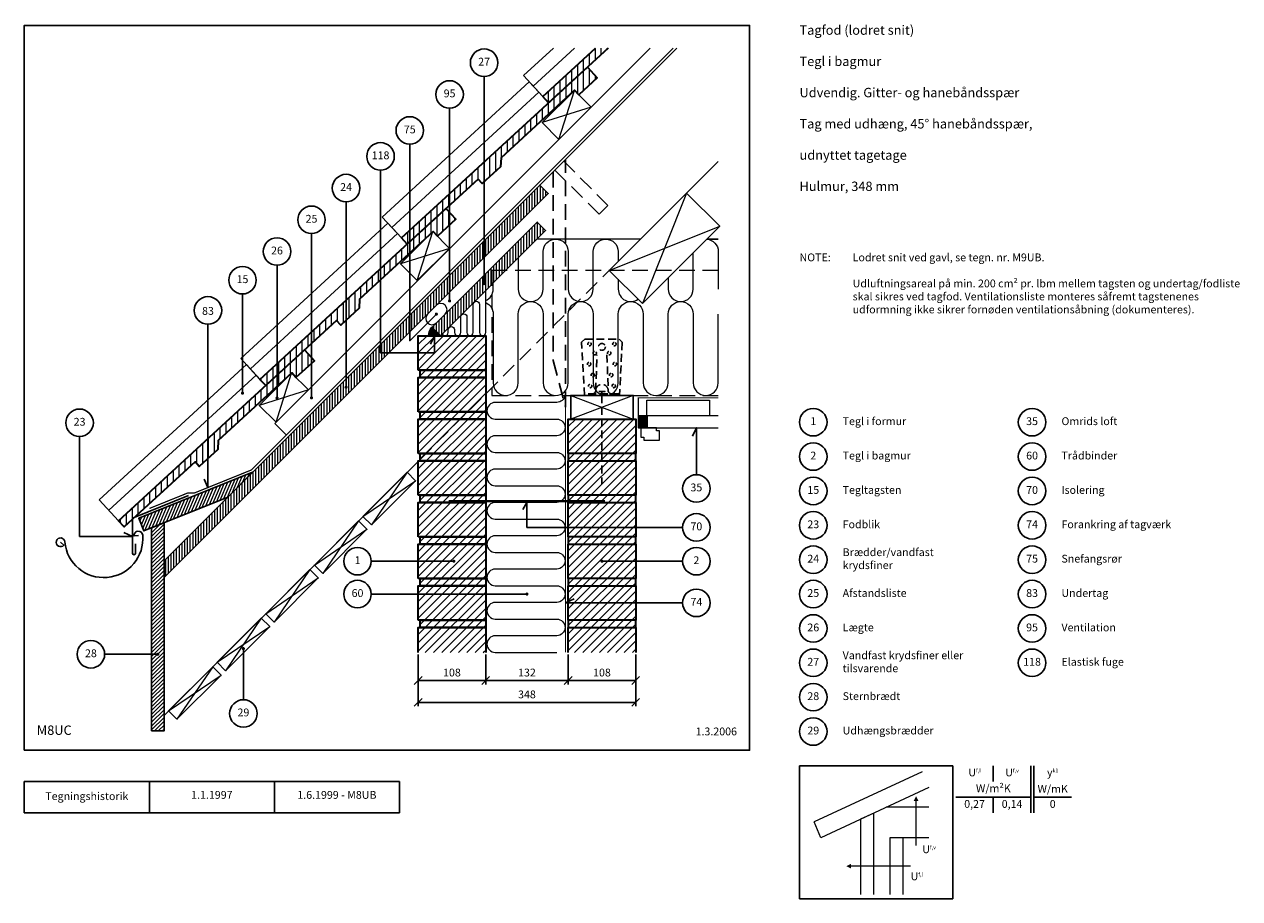
# Model space of a CAD drawing. Extents: x 100 to 2044, y 2 to 1402.
import ezdxf

# ---------------------------------------------------------------- set-up
doc = ezdxf.new("R2010")
doc.units = 0
doc.header["$MEASUREMENT"] = 0
doc.linetypes.add('DASHED', pattern=[0.75, 0.5, -0.25])
doc.layers.get('0').update_dxf_attribs({"linetype": 'CONTINUOUS'})
doc.layers.get('DEFPOINTS').update_dxf_attribs({"linetype": 'CONTINUOUS'})
for name, color, linetype, lineweight in [('A09-H--', 7, 'CONTINUOUS', 25), ('A99---O', 8, 'CONTINUOUS', 18), ('A99--M-', 14, 'CONTINUOUS', 25), ('A99--S-', 8, 'CONTINUOUS', 13), ('A99--T-', 7, 'CONTINUOUS', 25), ('A99-A--', 33, 'CONTINUOUS', 35), ('A99-I--', 40, 'CONTINUOUS', 18), ('A99-M--', 34, 'CONTINUOUS', 35), ('A99-S--', 144, 'CONTINUOUS', 25), ('A99-T--', 44, 'CONTINUOUS', 25)]:
    doc.layers.add(name, color=color, linetype=linetype, lineweight=lineweight)
doc.styles.add('arial', font='ARIAL.TTF')
doc.styles.add('ROMANS', font='SIMPLEX.SHX')
doc.dimstyles.new('ISO-25', dxfattribs={"dimtxt": 2.5, "dimasz": 2.5, "dimexe": 1.25, "dimexo": 0.625, "dimtad": 1, "dimtih": 1, "dimdec": 4, "dimdsep": 46, "dimtxsty": 'Standard', "dimcen": 2.5, "dimadec": 0, "dimazin": 0, "dimtfac": 1, "dimtdec": 4, "dimtmove": 0, "dimatfit": 3, "dimfxl": 0, "dimtvp": 1, "dimtolj": 1, "dimtzin": 0, "dimarcsym": 0})

# ---------------------------------------------------------------- blocks, each defined once
blk = doc.blocks.new('*X4')
at = {"color": 0}
for p, q in [((975, 1331.4), (975, 1349.6)), ((984.4, 1340), (984.4, 1350)), ((993.7, 1348.6), (993.7, 1350)), ((946.9, 1305.5), (946.9, 1323.7)), ((956.2, 1314.1), (956.2, 1332.4)), ((965.6, 1322.8), (965.6, 1341)), ((928.1, 1288.3), (928.1, 1306.5)), ((937.5, 1296.9), (937.5, 1315.1)), ((946.9, 1277.3), (946.9, 1305.5)), ((956.2, 1282.3), (956.2, 1314.1)), ((965.6, 1291), (965.6, 1316)), ((975, 1299.6), (975, 1305.8)), ((909.4, 1271), (909.4, 1289.3)), ((918.7, 1279.7), (918.7, 1297.9)), ((928.1, 1270.1), (928.1, 1288.3)), ((937.5, 1278.7), (937.5, 1296.9)), ((900, 1262.9), (900, 1280.6)), ((909.4, 1252.8), (909.4, 1271)), ((918.7, 1261.4), (918.7, 1279.7)), ((881.2, 1227), (881.2, 1245.2)), ((890.6, 1235.6), (890.6, 1253.8)), ((900, 1244.2), (900, 1262.4)), ((862.5, 1209.7), (862.5, 1227.9)), ((871.9, 1218.3), (871.9, 1236.6)), ((843.7, 1192.5), (843.7, 1210.7)), ((853.1, 1201.1), (853.1, 1219.3)), ((825, 1175.2), (825, 1193.5)), ((834.4, 1183.9), (834.4, 1202.1)), ((796.9, 1135.8), (796.9, 1167.6)), ((806.2, 1144.4), (806.2, 1176.2)), ((815.6, 1153), (815.6, 1184.8)), ((778.1, 1132.1), (778.1, 1150.4)), ((787.5, 1140.4), (787.5, 1159)), ((759.4, 1114.9), (759.4, 1133.1)), ((768.7, 1123.5), (768.7, 1141.7)), ((740.6, 1097.7), (740.6, 1115.9)), ((750, 1106.3), (750, 1124.5)), ((712.5, 1071.8), (712.5, 1090)), ((721.9, 1080.4), (721.9, 1098.6)), ((731.2, 1089), (731.2, 1107.3)), ((731.2, 1057.2), (731.2, 1089)), ((693.7, 1054.6), (693.7, 1072.8)), ((703.1, 1063.2), (703.1, 1081.4)), ((712.5, 1053.6), (712.5, 1071.8)), ((721.9, 1049.6), (721.9, 1080.4)), ((740.6, 1065.9), (740.6, 1088.4)), ((750, 1074.5), (750, 1078.2)), ((675, 1037.3), (675, 1055.5)), ((684.4, 1045.9), (684.4, 1064.2)), ((693.7, 1036.3), (693.7, 1054.6)), ((703.1, 1045), (703.1, 1063.2)), ((665.6, 1045.4), (665.6, 1046.9)), ((675, 1019.1), (675, 1037.3)), ((684.4, 1027.7), (684.4, 1045.9)), ((646.9, 993.2), (646.9, 1011.5)), ((656.2, 1001.9), (656.2, 1020.1)), ((665.6, 1010.5), (665.6, 1028.7)), ((628.1, 976), (628.1, 994.2)), ((637.5, 984.6), (637.5, 1002.8)), ((609.4, 958.8), (609.4, 977)), ((618.7, 967.4), (618.7, 985.6)), ((590.6, 927.9), (590.6, 959.7)), ((600, 950.1), (600, 968.4)), ((562.5, 912.7), (562.5, 933.9)), ((571.9, 910.7), (571.9, 942.5)), ((581.2, 919.3), (581.2, 951.1)), ((543.7, 898.4), (543.7, 916.6)), ((553.1, 907), (553.1, 925.3)), ((525, 881.2), (525, 899.4)), ((534.4, 889.8), (534.4, 908)), ((506.2, 863.9), (506.2, 882.2)), ((515.6, 872.6), (515.6, 890.8)), ((478.1, 838.1), (478.1, 856.3)), ((487.5, 846.7), (487.5, 864.9)), ((496.9, 855.3), (496.9, 873.5)), ((506.2, 832.1), (506.2, 863.9)), ((515.6, 840.8), (515.6, 860.7)), ((459.4, 820.8), (459.4, 839.1)), ((468.7, 829.5), (468.7, 847.7)), ((478.1, 819.9), (478.1, 838.1)), ((487.5, 828.5), (487.5, 846.7)), ((496.9, 823.5), (496.9, 855.3)), ((525, 849.4), (525, 850.5)), ((440.6, 817.7), (440.6, 821.8)), ((450, 812.2), (450, 830.4)), ((459.4, 802.6), (459.4, 820.8)), ((468.7, 811.2), (468.7, 829.5)), ((440.6, 785.4), (440.6, 803.6)), ((450, 794), (450, 812.2)), ((412.5, 759.5), (412.5, 777.7)), ((421.9, 768.1), (421.9, 786.4)), ((431.2, 776.8), (431.2, 795)), ((393.7, 742.3), (393.7, 760.5)), ((403.1, 750.9), (403.1, 769.1)), ((375, 725), (375, 743.3)), ((384.4, 733.7), (384.4, 751.9)), ((356.2, 694.2), (356.2, 726)), ((365.6, 702.8), (365.6, 734.6)), ((328.1, 681.9), (328.1, 700.2)), ((337.5, 685.1), (337.5, 708.8)), ((346.9, 685.6), (346.9, 717.4)), ((309.4, 664.7), (309.4, 682.9)), ((318.7, 673.3), (318.7, 691.5)), ((290.6, 647.5), (290.6, 665.7)), ((300, 656.1), (300, 674.3)), ((271.9, 630.2), (271.9, 648.4)), ((281.2, 638.8), (281.2, 657.1)), ((243.7, 604.4), (243.7, 622.6)), ((253.1, 613), (253.1, 631.2)), ((262.5, 621.6), (262.5, 639.8)), ((225, 587.1), (225, 605.3)), ((234.4, 595.7), (234.4, 614)), ((215.6, 590.1), (215.6, 596.7))]:
    blk.add_line(p, q, dxfattribs=at)
blk = doc.blocks.new('_OBLIQUE')
at = {"color": 0, "linetype": 'ByBlock'}
blk.add_line((-0.5, -0.5), (0.5, 0.5), dxfattribs=at)
blk = doc.blocks.new('*D5')
at = {"layer": 'A99--M-', "color": 0, "lineweight": -2}
for p, q in [((730, 393.5), (730, 310.4)), ((1078, 393.5), (1078, 310.4)), ((730, 316.7), (1078, 316.7))]:
    blk.add_line(p, q, dxfattribs=at)
at = {"layer": 'DEFPOINTS', "color": 0}
for p in [(730, 396.7), (1078, 396.7), (1078, 316.7)]:
    blk.add_point(p, dxfattribs=at)
at = {"layer": 'A99--M-', "color": 0, "lineweight": -2, "xscale": 12.5, "yscale": 12.5, "zscale": 12.5, "rotation": 180}
blk.add_blockref('_OBLIQUE', (730, 316.7), dxfattribs=at)
at = {"layer": 'A99--M-', "color": 0, "lineweight": -2, "xscale": 12.5, "yscale": 12.5, "zscale": 12.5}
blk.add_blockref('_OBLIQUE', (1078, 316.7), dxfattribs=at)
at = {"layer": 'A99--M-', "color": 0, "insert": (904, 329.4), "char_height": 12.5, "attachment_point": 5, "style": 'arial'}
blk.add_mtext('\\A1;348', dxfattribs=at)
blk = doc.blocks.new('*D6')
at = {"layer": 'A99--M-', "color": 0, "lineweight": -2}
for p, q in [((970, 393.5), (970, 345.4)), ((1078, 393.5), (1078, 345.4)), ((970, 351.7), (1078, 351.7))]:
    blk.add_line(p, q, dxfattribs=at)
at = {"layer": 'DEFPOINTS', "color": 0}
for p in [(970, 396.7), (1078, 396.7), (1078, 351.7)]:
    blk.add_point(p, dxfattribs=at)
at = {"layer": 'A99--M-', "color": 0, "lineweight": -2, "xscale": 12.5, "yscale": 12.5, "zscale": 12.5, "rotation": 180}
blk.add_blockref('_OBLIQUE', (970, 351.7), dxfattribs=at)
at = {"layer": 'A99--M-', "color": 0, "lineweight": -2, "xscale": 12.5, "yscale": 12.5, "zscale": 12.5}
blk.add_blockref('_OBLIQUE', (1078, 351.7), dxfattribs=at)
at = {"layer": 'A99--M-', "color": 0, "insert": (1024, 364.4), "char_height": 12.5, "attachment_point": 5, "style": 'arial'}
blk.add_mtext('\\A1;108', dxfattribs=at)
blk = doc.blocks.new('*D7')
at = {"layer": 'A99--M-', "color": 0, "lineweight": -2}
for p, q in [((838, 393.5), (838, 345.4)), ((970, 393.5), (970, 345.4)), ((838, 351.7), (970, 351.7))]:
    blk.add_line(p, q, dxfattribs=at)
at = {"layer": 'DEFPOINTS', "color": 0}
for p in [(838, 396.7), (970, 396.7), (970, 351.7)]:
    blk.add_point(p, dxfattribs=at)
at = {"layer": 'A99--M-', "color": 0, "lineweight": -2, "xscale": 12.5, "yscale": 12.5, "zscale": 12.5, "rotation": 180}
blk.add_blockref('_OBLIQUE', (838, 351.7), dxfattribs=at)
at = {"layer": 'A99--M-', "color": 0, "lineweight": -2, "xscale": 12.5, "yscale": 12.5, "zscale": 12.5}
blk.add_blockref('_OBLIQUE', (970, 351.7), dxfattribs=at)
at = {"layer": 'A99--M-', "color": 0, "insert": (904, 364.4), "char_height": 12.5, "attachment_point": 5, "style": 'arial'}
blk.add_mtext('\\A1;132', dxfattribs=at)
blk = doc.blocks.new('*D8')
at = {"layer": 'A99--M-', "color": 0, "lineweight": -2}
for p, q in [((730, 393.5), (730, 345.4)), ((838, 393.5), (838, 345.4)), ((730, 351.7), (838, 351.7))]:
    blk.add_line(p, q, dxfattribs=at)
at = {"layer": 'DEFPOINTS', "color": 0}
for p in [(730, 396.7), (838, 396.7), (838, 351.7)]:
    blk.add_point(p, dxfattribs=at)
at = {"layer": 'A99--M-', "color": 0, "lineweight": -2, "xscale": 12.5, "yscale": 12.5, "zscale": 12.5, "rotation": 180}
blk.add_blockref('_OBLIQUE', (730, 351.7), dxfattribs=at)
at = {"layer": 'A99--M-', "color": 0, "lineweight": -2, "xscale": 12.5, "yscale": 12.5, "zscale": 12.5}
blk.add_blockref('_OBLIQUE', (838, 351.7), dxfattribs=at)
at = {"layer": 'A99--M-', "color": 0, "insert": (784, 364.4), "char_height": 12.5, "attachment_point": 5, "style": 'arial'}
blk.add_mtext('\\A1;108', dxfattribs=at)

msp = doc.modelspace()

# ---------------------------------------------------------------- hatches: boundary and pattern name
at = {"layer": 'A99--S-'}
h = msp.add_hatch(dxfattribs=at)
h.set_pattern_fill('ANSI31', color=256, scale=35, angle=45, style=0)
h.set_pattern_definition([(90, (-2, 20), (-4.375, 9e-16), [])])
h.paths.add_polyline_path([(675.63575, 868.61732), (675.63575, 875.83333), (669.84092, 875.83333), (669.84092, 889.69254), (614.63158, 834.48321), (614.63158, 822.29818, -0.4142135624), (615.88158, 821.04818, -1), (613.38158, 821.04818, -0.4142135624), (614.63158, 822.29818), (614.63158, 834.48321), (323.53553, 543.38716), (323.53553, 516.5171)])
h.paths.add_polyline_path([(675.63575, 895.48737), (669.84092, 889.69254), (669.84092, 875.83333), (675.63575, 875.83333)])
h.paths.add_polyline_path([(682.85177, 875.83333), (675.63575, 875.83333), (675.63575, 868.61732)])
h.paths.add_polyline_path([(716.56497, 909.54654), (716.56497, 936.41659), (675.63575, 895.48737), (675.63575, 875.83333), (682.85177, 875.83333)])
h.paths.add_polyline_path([(780.25959, 973.24115), (780.25959, 1000.11121), (716.56497, 936.41659), (716.56497, 909.54654)])
h.paths.add_polyline_path([(835.46892, 1028.45049), (835.46892, 1055.32054), (780.25959, 1000.11121), (780.25959, 973.24115)], flags=17)
h.paths.add_polyline_path([(938.01133, 1130.99289), (924.5763, 1144.42792), (835.46892, 1055.32054), (835.46892, 1028.45049)])
h.paths.add_polyline_path([(848, 985.82724), (848, 1008), (870.17276, 1008), (933.84776, 1071.675), (920.41273, 1085.11003), (835.46892, 1000.16622), (835.46892, 987.98119, -0.4142135624), (836.71892, 986.73119, -1), (834.21892, 986.73119, -0.4142135624), (835.46892, 987.98119), (835.46892, 1000.16622), (752.07107, 916.76836), (765.5061, 903.33333)])
h.paths.add_polyline_path([(870.17276, 1008), (848, 1008), (848, 985.82724)], flags=16)
h = msp.add_hatch(dxfattribs=at)
h.set_pattern_fill('ANSI31', color=256, scale=75, style=0)
h.paths.add_polyline_path([(756.0061, 903.33333), (730, 903.33333), (730, 875.83333), (756.0061, 875.83333)], flags=16)
h.paths.add_polyline_path([(838, 903.33333), (756.0061, 903.33333), (756.0061, 875.83333), (730, 875.83333), (730, 848.33333), (838, 848.33333)])
h.paths.add_polyline_path([(838, 848.33333), (733, 848.33333), (733, 836.66667), (838, 836.66667)])
h.paths.add_polyline_path([(838, 836.66667), (733, 836.66667), (730, 836.66667), (730, 781.66667), (809.30242, 781.66667), (838, 810.36425)])
h.paths.add_polyline_path([(838, 810.36425), (809.30242, 781.66667), (838, 781.66667)])
h.paths.add_polyline_path([(838, 781.66667), (809.30242, 781.66667), (797.63575, 770), (838, 770)])
h.paths.add_polyline_path([(809.30242, 781.66667), (733, 781.66667), (733, 770), (797.63575, 770)])
h.paths.add_polyline_path([(797.63575, 770), (730, 770), (730, 715), (742.63575, 715)])
h.paths.add_polyline_path([(838, 770), (797.63575, 770), (742.63575, 715), (838, 715)])
h.paths.add_polyline_path([(742.63575, 715), (733, 715), (733, 705.36425), (733.53553, 705.89978)], flags=16)
h.paths.add_polyline_path([(838, 715), (742.63575, 715), (733.53553, 705.89978), (733, 705.36425), (733, 703.33333), (838, 703.33333)])
h.paths.add_polyline_path([(838, 703.33333), (730.96908, 703.33333), (730, 702.36425), (730, 648.33333), (838, 648.33333)])
h.paths.add_polyline_path([(838, 636.66667), (730, 636.66667), (730, 581.66667), (838, 581.66667)])
h.paths.add_polyline_path([(838, 648.33333), (733, 648.33333), (733, 636.66667), (838, 636.66667)])
h.paths.add_polyline_path([(838, 581.66667), (733, 581.66667), (733, 570), (838, 570)])
h.paths.add_polyline_path([(838, 570), (730, 570), (730, 542.5), (785.75, 542.5, -1), (788.25, 542.5, -1), (785.75, 542.5), (730, 542.5), (730, 515), (838, 515)])
h.paths.add_polyline_path([(838, 515), (733, 515), (733, 503.33333), (838, 503.33333)])
h.paths.add_polyline_path([(838, 503.33333), (730, 503.33333), (730, 490), (838, 490)])
h.paths.add_polyline_path([(838, 490), (730, 490), (730, 448.33333), (838, 448.33333)])
h.paths.add_polyline_path([(838, 448.33333), (733, 448.33333), (733, 436.66667), (838, 436.66667)])
h.paths.add_polyline_path([(838, 436.66667), (733, 436.66667), (730, 436.66667), (730, 396.66667), (838, 396.66667)])
h = msp.add_hatch(dxfattribs=at)
h.set_pattern_fill('ANSI31', color=256, scale=75, style=0)
h.paths.add_polyline_path([(1078, 436.66667), (970, 436.66667), (970, 396.66667), (1078, 396.66667)])
h.paths.add_polyline_path([(1078, 448.33333), (970, 448.33333), (970, 436.66667), (1078, 436.66667)])
h.paths.add_polyline_path([(1078, 475.83333), (970, 475.83333), (970, 448.33333), (1078, 448.33333)])
h.paths.add_polyline_path([(1078, 503.33333), (970, 503.33333), (970, 475.83333), (1078, 475.83333)])
h.paths.add_polyline_path([(1078, 515), (970, 515), (970, 503.33333), (1078, 503.33333)])
h.paths.add_polyline_path([(1078, 542.5), (1025.25, 542.5, -1), (1022.75, 542.5, -1), (1025.25, 542.5), (1078, 542.5), (1078, 570), (970, 570), (970, 515), (1078, 515)])
h.paths.add_polyline_path([(1078, 581.66667), (970, 581.66667), (970, 570), (1078, 570)])
h.paths.add_polyline_path([(1078, 596.66667), (970, 596.66667), (970, 581.66667), (1078, 581.66667)])
h.paths.add_polyline_path([(1078, 636.66667), (970, 636.66667), (970, 596.66667), (1078, 596.66667)])
h.paths.add_polyline_path([(1078, 648.33333), (970, 648.33333), (970, 636.66667), (1078, 636.66667)])
h.paths.add_polyline_path([(1078, 703.33333), (970, 703.33333), (970, 648.33333), (1078, 648.33333)])
h.paths.add_polyline_path([(1078, 715), (970, 715), (970, 703.33333), (1078, 703.33333)])
h.paths.add_polyline_path([(1078, 770), (970, 770), (970, 715), (1078, 715)])
h = msp.add_hatch(dxfattribs=at)
h.set_pattern_fill('ANSI31', color=256, scale=35, angle=22, style=0)
h.set_pattern_definition([(67, (-2, 20), (-4.027209, 1.709449), [])])
h.paths.add_polyline_path([(283.03014, 611.43134), (291.27148, 591.03329), (425.35488, 645.2065), (465.16832, 685.01994)])
h = msp.add_hatch(dxfattribs=at)
h.set_pattern_fill('ANSI31', color=256, scale=35, style=0)
h.paths.add_polyline_path([(303.53553, 270.89978), (323.53553, 270.89978), (323.53553, 604.06882), (303.53553, 595.98829)])
at = {"layer": 'A99-A--'}
for points in [[(765.5061, 903.33333), (752.07107, 916.76836, 0.1989123674), (746.5061, 903.33333)], [(1083, 756), (1096, 756), (1096, 775), (1083, 775)]]:
    msp.add_hatch(color=256, dxfattribs=at).paths.add_polyline_path(points)

# ---------------------------------------------------------------- linework, layer by layer
at = {"color": 8, "lineweight": 13}
for points in [[(1536.11635, 205.77304), (1363.6775, 125.36349)], [(1546.64476, 180.4773), (1374.20591, 100.06774), (1363.6775, 125.36349)], [(1526.35435, 87.88731), (1526.35435, 87.88731), (1526.35435, 158.74261)], [(1458.77622, 9.15928), (1458.77622, 139.50353), (1437.68247, 129.68488), (1437.68247, 9.15928)], [(1547.05747, 148.74261), (1478.58951, 148.74261)], [(1505.65122, 9.15928), (1505.65122, 99.91449), (1484.55747, 99.91449), (1484.55747, 9.15928)], [(1547.05747, 99.91449), (1505.65122, 99.91449)], [(1517.6784, 54.53689), (1517.6784, 54.53689), (1422.52215, 54.53689)]]:
    msp.add_lwpolyline(points, dxfattribs=at)
for points in [[(1526.35435, 166.55511, 0, 7.8125, 0), (1526.35435, 158.74261, 7.8125, 7.8125, 0)], [(1414.70965, 54.53689, 0, 7.8125, 0), (1422.52215, 54.53689, 7.8125, 7.8125, 0)]]:
    msp.add_lwpolyline(points, format="xyseb", dxfattribs=at)
at = {"layer": 'A09-H--'}
for points in [[(100, 240), (1260, 240), (1260, 1400), (100, 1400)], [(1340, 2.5), (1585, 2.5), (1585, 215), (1340, 215)], [(100, 190), (500, 190), (500, 140), (100, 140)]]:
    msp.add_lwpolyline(points, close=True, dxfattribs=at)
for points in [[(1650, 215), (1650, 190)], [(1650, 215), (1650, 190)], [(1710, 140), (1710, 215)], [(1715, 215), (1715, 140)], [(300, 140), (300, 190)], [(500, 190), (700, 190), (700, 140), (500, 140)], [(1590, 165), (1710, 165)], [(1650, 165), (1650, 140)], [(1715, 165), (1775, 165)]]:
    msp.add_lwpolyline(points, dxfattribs=at)
at = {"layer": 'A99---O'}
for points in [[(733.53553, 705.89978), (323.53553, 295.89978), (323.53553, 543.38716), (1143.72767, 1363.5793)], [(1101.30127, 1363.5793), (500.58102, 762.85905), (518.25869, 745.18138)], [(946.46781, 1363.5793), (898.68804, 1319.64711), (929.55423, 1286.07766), (1013.84347, 1363.5793)], [(914.12114, 1302.86238), (980.15564, 1363.5793)], [(687.84696, 1076.58821), (923.19977, 1292.98864), (938.63283, 1276.20395), (703.28006, 1059.80349), (672.41387, 1093.37294), (907.76667, 1309.77337), (923.19977, 1292.98864)], [(1159.37944, 1131.74369), (1210, 1182.36425)], [(461.57279, 850.31404), (696.9256, 1066.71447), (712.35866, 1049.92978), (477.00589, 833.52932), (446.1397, 867.09877), (681.4925, 1083.4992), (696.9256, 1066.71447)], [(1191.70177, 1058), (1210, 1058)], [(235.29862, 624.03987), (470.65143, 840.4403), (486.08449, 823.65561), (250.73172, 607.25515), (219.86553, 640.8246), (455.21833, 857.22503), (470.65143, 840.4403)], [(1210, 775), (1096, 775), (1096, 756), (1210, 756)], [(1116, 736), (1116, 751), (1111, 751), (1111, 756), (1086, 756), (1086, 741), (1091, 741), (1091, 736), (1116, 736)]]:
    msp.add_lwpolyline(points, dxfattribs=at)
at = {"layer": 'A99---O', "linetype": 'DASHED', "ltscale": 50}
for points in [[(733.53553, 705.89978), (1035.63575, 1008)], [(1210, 1008), (848, 1008), (848, 808), (1210, 808)]]:
    msp.add_lwpolyline(points, dxfattribs=at)
at = {"layer": 'A99---O'}
msp.add_lwpolyline([(759.14214, 923.83943), (773.28427, 937.98157, 1), (759.14214, 952.1237), (745, 937.98157, 1)], format="xyb", close=True, dxfattribs=at)
msp.add_lwpolyline([(1096, 800), (1196, 800), (1196, 775), (1096, 775)], close=True, dxfattribs=at)
at = {"layer": 'A99--S-'}
for points in [[(955.25068, 1217.52871), (979.99942, 1296.01756)], [(1006.86947, 1269.1475), (928.38062, 1244.39877)], [(1159.37944, 1131.74369), (1088.66876, 954.96699)], [(728.64079, 991.59026), (753.38953, 1070.07911)], [(1035.63575, 1008), (1212.41245, 1078.71068)], [(780.25959, 1043.20905), (701.77073, 1018.46031)], [(502.70234, 764.98037), (527.45108, 843.46922)], [(554.32113, 816.59916), (475.83228, 791.85043)], [(1074, 808), (974, 770)], [(974, 808), (1074, 770)], [(712.44426, 684.80851), (655.16861, 600.66281)], [(641.73359, 614.09784), (725.87929, 671.37348)], [(634.66252, 607.02677), (577.38687, 522.88106)], [(563.95184, 536.31609), (648.09755, 593.59174)], [(556.88077, 529.24502), (499.60512, 445.09931)], [(486.17009, 458.53434), (570.3158, 515.80999)], [(479.09903, 451.46328), (421.82338, 367.31757)], [(408.38835, 380.7526), (492.53405, 438.02825)], [(401.31728, 373.68153), (344.04163, 289.53582)], [(330.6066, 302.97085), (414.75231, 360.2465)]]:
    msp.add_lwpolyline(points, dxfattribs=at)
at = {"layer": 'A99--T-'}
for points in [[(835.46892, 1318.29758), (835.46892, 986.73119)], [(780.25959, 1267.53411), (780.25959, 959.09902)], [(716.56497, 1209.90185), (716.56497, 895.4044), (759.14214, 937.98157)], [(669.84092, 1168.43379), (669.84092, 875.83333), (756.0061, 875.83333), (756.0061, 903.33333), (749.66682, 889.73872)], [(614.63158, 1117.67032), (614.63158, 821.04818)], [(559.42225, 1066.90686), (559.42225, 804.02261)], [(504.21292, 1016.14339), (504.21292, 803.87124)], [(449.00358, 970.23314), (449.00358, 811.42509)], [(393.79425, 921.89628), (393.79425, 660.49708), (387.45497, 674.0917)], [(188.41419, 742.082), (188.41419, 582.26036), (273.03154, 582.26036), (259.43692, 588.59963)], [(1175, 681), (1175, 756), (1168.66073, 742.40538)], [(1153, 596.66667), (904, 596.66667), (904, 636.66667), (897.66073, 625.07205)], [(655, 542.5), (787, 542.5)], [(1024, 542.5), (1153, 542.5)], [(655, 490), (904, 490)], [(1153, 475.83333), (965.75, 475.83333), (979.34462, 482.17261)], [(228.53553, 393.6282), (313.53553, 393.6282)], [(450.4612, 320.95539), (450.4612, 402.67291)]]:
    msp.add_lwpolyline(points, dxfattribs=at)
at = {"layer": 'A99--T-', "const_width": 2.5}
for points in [[(834.21892, 986.73119, 1), (836.71892, 986.73119, 1)], [(779.00959, 959.09902, 1), (781.50959, 959.09902, 1)], [(757.89214, 937.98157, 1), (760.39214, 937.98157, 1)], [(613.38158, 821.04818, 1), (615.88158, 821.04818, 1)], [(447.75358, 811.42509, 1), (450.25358, 811.42509, 1)], [(502.96292, 803.87124, 1), (505.46292, 803.87124, 1)], [(558.17225, 804.02261, 1), (560.67225, 804.02261, 1)], [(785.75, 542.5, 1), (788.25, 542.5, 1)], [(1022.75, 542.5, 1), (1025.25, 542.5, 1)], [(902.75, 490, 1), (905.25, 490, 1)], [(312.28553, 393.6282, 1), (314.78553, 393.6282, 1)], [(449.2112, 402.67291, 1), (451.7112, 402.67291, 1)]]:
    msp.add_lwpolyline(points, format="xyb", close=True, dxfattribs=at)
at = {"layer": 'A99--T-'}
for centre in [(835.46892, 1340.29758), (780.25959, 1289.53411), (716.56497, 1231.90185), (669.84092, 1190.43379), (614.63158, 1139.67032), (559.42225, 1088.90686), (504.21292, 1038.14339), (449.00358, 992.23314), (393.79425, 943.89628), (188.41419, 764.082), (1362, 765), (1712, 765), (1362, 710), (1712, 710), (1175, 659), (1362, 655), (1712, 655), (1175, 596.66667), (1362, 600), (1712, 600), (633, 542.5), (1175, 542.5), (1362, 545), (1712, 545), (633, 490), (1362, 490), (1712, 490), (1175, 475.83333), (1362, 435), (1712, 435), (206.53553, 393.6282), (1362, 380), (1712, 380), (1362, 325), (450.4612, 298.95539), (1362, 270)]:
    msp.add_circle(centre, 22, dxfattribs=at)
at = {"layer": 'A99-A--', "const_width": 2}
for points in [[(300.07307, 626.94541), (361.10091, 651.60226), (371.77878, 651.60226), (462.91534, 688.42382), (1138.07082, 1363.5793)], [(1210, 804), (1082, 804), (1082, 756)]]:
    msp.add_lwpolyline(points, dxfattribs=at)
at = {"layer": 'A99-A--'}
msp.add_lwpolyline([(746.5061, 903.33333), (765.5061, 903.33333), (752.07107, 916.76836, 0.1989123674)], format="xyb", close=True, dxfattribs=at)
msp.add_lwpolyline([(1096, 756), (1083, 756), (1083, 775), (1096, 775)], close=True, dxfattribs=at)
at = {"layer": 'A99-I--'}
for points in [[(890, 1027.82724), (890, 978, 1), (930, 978), (930, 1038), (930, 1038, -1), (970, 1038), (970, 978, 1), (1010, 978), (1010, 1038, -1), (1050, 1038), (1050, 1022.36425)], [(1191.63484, 1057.93307, -0.3904432881), (1210, 1038), (1210, 978)], [(1130, 996.29823), (1130, 978, 1), (1170, 978), (1170, 1036.29823)], [(1050, 993.63575), (1050, 978, 0.6135442217), (1081.79065, 961.8451)], [(768.44471, 906.27195, 0.8072730334), (778, 908.33333), (778, 913.14482, -1), (788, 913.14482), (788, 908.33333, 1), (798, 908.33333), (798, 933.40884, -1), (808, 933.40884), (808, 908.33333, 1), (818, 908.33333), (818, 953.63231, -1), (828, 953.63231), (828, 908.33333, 1), (838, 908.33333), (838, 975.82724)], [(838, 959.6697, 0.2982166267), (850, 978), (850, 987.82724)], [(838, 956.3303, -0.2982166267), (850, 938), (850, 828, 1), (890, 828), (890, 938), (890, 938, -1), (930, 938), (930, 828, 1), (970, 828), (970, 938, -1), (1010, 938), (1010, 828, 1), (1050, 828), (1050, 938), (1050, 938, -1), (1090, 938), (1090, 828, 1), (1130, 828), (1130, 938, -1), (1170, 938), (1170, 828, 1), (1210, 828), (1210, 938)], [(964.84915, 808, -0.3707699816), (951.66667, 796.66667), (853.33333, 796.66667, 1), (853.33333, 770), (951.66667, 770, -1), (951.66667, 743.33333), (853.33333, 743.33333, 1), (853.33333, 716.66667), (951.66667, 716.66667, -1), (951.66667, 690), (853.33333, 690, 1), (853.33333, 663.33333), (951.66667, 663.33333, -1), (951.66667, 636.66667), (853.33333, 636.66667, 1), (853.33333, 610), (951.66667, 610, -1), (951.66667, 583.33333), (853.33333, 583.33333, 1), (853.33333, 556.66667), (951.66667, 556.66667, -1), (951.66667, 530), (853.33333, 530, 1), (853.33333, 503.33333), (951.66667, 503.33333, -1), (951.66667, 476.66667), (853.33333, 476.66667, 1), (853.33333, 450), (951.66667, 450, -1), (951.66667, 423.33333), (853.33333, 423.33333, 1), (853.33333, 396.66667), (951.66667, 396.66667)]]:
    msp.add_lwpolyline(points, format="xyb", dxfattribs=at)
for points in [[(1085.63575, 1058), (920.17276, 1058)], [(1210, 1058), (1191.70177, 1058)]]:
    msp.add_lwpolyline(points, dxfattribs=at)
at = {"layer": 'A99-M--'}
for points in [[(1033.66052, 1363.5793), (938.63283, 1276.20395), (929.55423, 1286.07766), (1013.84347, 1363.5793)], [(703.28006, 1059.80349), (1000.67434, 1333.24935), (1016.5214, 1316.0144), (987.07643, 1288.94055), (980.30796, 1296.3018), (862.52805, 1188.0064), (861.93527, 1173.8767), (832.49029, 1146.80285), (825.72183, 1154.16409), (712.35866, 1049.92978), (703.28006, 1059.80349)], [(477.00589, 833.52932), (774.40017, 1106.97518), (790.24723, 1089.74023), (760.80226, 1062.66638), (754.03379, 1070.02763), (636.25388, 961.73223), (635.6611, 947.60253), (606.21612, 920.52868), (599.44766, 927.88992), (486.08449, 823.65561), (477.00589, 833.52932)], [(250.73172, 607.25515), (548.126, 880.70101), (563.97306, 863.46606), (534.52809, 836.39221), (527.75962, 843.75346), (409.97971, 735.45806), (409.38693, 721.32836), (379.94195, 694.25451), (373.17349, 701.61575), (259.81032, 597.38144), (250.73172, 607.25515)], [(730, 396.66667), (730, 436.66667), (838, 436.66667), (838, 396.66667)], [(970, 396.66667), (970, 436.66667), (1078, 436.66667), (1078, 396.66667)]]:
    msp.add_lwpolyline(points, dxfattribs=at)
for points in [[(730, 848.33333), (730, 903.33333), (838, 903.33333), (838, 848.33333)], [(730, 781.66667), (730, 836.66667), (838, 836.66667), (838, 781.66667)], [(733, 848.33333), (838, 848.33333), (838, 836.66667), (733, 836.66667)], [(733, 781.66667), (838, 781.66667), (838, 770), (733, 770)], [(730, 715), (730, 770), (838, 770), (838, 715)], [(970, 715), (970, 770), (1078, 770), (1078, 715)], [(730, 648.33333), (730, 703.33333), (838, 703.33333), (838, 648.33333)], [(733, 715), (838, 715), (838, 703.33333), (733, 703.33333)], [(1078, 703.33333), (1078, 715), (970, 715), (970, 703.33333)], [(970, 648.33333), (970, 703.33333), (1078, 703.33333), (1078, 648.33333)], [(733, 648.33333), (838, 648.33333), (838, 636.66667), (733, 636.66667)], [(1078, 636.66667), (1078, 648.33333), (970, 648.33333), (970, 636.66667)], [(730, 581.66667), (730, 636.66667), (838, 636.66667), (838, 581.66667)], [(970, 581.66667), (970, 636.66667), (1078, 636.66667), (1078, 581.66667)], [(730, 515), (730, 570), (838, 570), (838, 515)], [(733, 581.66667), (838, 581.66667), (838, 570), (733, 570)], [(1078, 570), (1078, 581.66667), (970, 581.66667), (970, 570)], [(970, 515), (970, 570), (1078, 570), (1078, 515)], [(733, 515), (838, 515), (838, 503.33333), (733, 503.33333)], [(1078, 503.33333), (1078, 515), (970, 515), (970, 503.33333)], [(730, 448.33333), (730, 503.33333), (838, 503.33333), (838, 448.33333)], [(970, 448.33333), (970, 503.33333), (1078, 503.33333), (1078, 448.33333)], [(733, 448.33333), (838, 448.33333), (838, 436.66667), (733, 436.66667)], [(1078, 436.66667), (1078, 448.33333), (970, 448.33333), (970, 436.66667)]]:
    msp.add_lwpolyline(points, close=True, dxfattribs=at)
at = {"layer": 'A99-S--', "linetype": 'DASHED', "ltscale": 25}
msp.add_line((1052.13235, 810.5), (995.86765, 810.5), dxfattribs=at)
at = {"layer": 'A99-S--', "linetype": 'DASHED', "ltscale": 50}
for points in [[(945.75, 1165.60162), (945.75, 863.64102), (965.75, 789), (965.75, 1185.60162)], [(962.82107, 1182.67269), (1033.53175, 1111.96201), (1019.38961, 1097.81988), (948.67893, 1168.53056)]]:
    msp.add_lwpolyline(points, dxfattribs=at)
at = {"layer": 'A99-S--', "linetype": 'DASHED', "ltscale": 25}
msp.add_lwpolyline([(996, 808), (991.5, 893), (996.5, 898), (1051.5, 898), (1056.5, 893), (1052, 808)], close=True, dxfattribs=at)
for points in [[(1014, 815.5), (1016, 873)], [(1032, 873), (1034, 815.5)], [(1024, 808), (1024, 666.33333)]]:
    msp.add_lwpolyline(points, dxfattribs=at)
msp.add_lwpolyline([(1009, 810.5, 0.4142135624), (1014, 815.5, -1), (1034, 815.5, 0.4142135624), (1039, 810.5, 0.4142135624)], format="xyb", dxfattribs=at)
at = {"layer": 'A99-S--'}
msp.add_lwpolyline([(1019, 814.25), (1029, 814.25), (1024, 814.25), (1024, 808)], dxfattribs=at)
for points, const_width in [([(965.75, 789), (965.75, 396.66667)], 1.5), ([(779, 638.66667), (1029, 638.66667)], 4)]:
    msp.add_lwpolyline(points, dxfattribs=dict(at, const_width=const_width))
for points in [[(278.03154, 570.51297), (278.03154, 555.51297, -1), (273.03154, 555.51297), (273.03154, 609.00775, -0.3057306815), (275.53311, 612.71648), (362.59934, 647.89352)], [(282.46189, 583.69377), (275.48852, 583.08368, -1), (289.43525, 584.30386, -1), (164.91091, 573.40939, 5.0273394921), (163.29986, 568.29979), (157.93755, 572.7993)]]:
    msp.add_lwpolyline(points, format="xyb", dxfattribs=at)
at = {"layer": 'A99-S--', "linetype": 'DASHED', "ltscale": 10}
for centre in [(1004.15882, 890), (1012.42647, 875.5), (1035.57353, 875.5), (1043.84118, 890), (1003.35294, 858), (1044.64706, 858), (1009.27941, 840.5), (1038.72059, 840.5), (1005.20588, 823), (1042.79412, 823)]:
    msp.add_circle(centre, 2.75, dxfattribs=at)
at = {"layer": 'A99-S--', "linetype": 'DASHED', "ltscale": 25}
msp.add_circle((1024, 885.5), 5.5, dxfattribs=at)
at = {"layer": 'A99-T--'}
for points in [[(1006.86947, 1269.1475), (979.99942, 1296.01756), (928.38062, 1244.39877), (955.25068, 1217.52871)], [(323.53553, 516.5171), (938.01133, 1130.99289), (924.5763, 1144.42792), (323.53553, 543.38716)], [(1088.66876, 954.96699), (1212.41245, 1078.71068), (1159.37944, 1131.74369), (1035.63575, 1008)], [(780.25959, 1043.20905), (753.38953, 1070.07911), (701.77073, 1018.46031), (728.64079, 991.59026)], [(752.07107, 916.76836), (765.5061, 903.33333), (933.84776, 1071.675), (920.41273, 1085.11003)], [(554.32113, 816.59916), (527.45108, 843.46922), (475.83228, 791.85043), (502.70234, 764.98037)], [(974, 770), (974, 808), (1074, 808), (1074, 770)], [(425.35488, 645.2065), (465.16832, 685.01994), (283.03014, 611.43134), (291.27148, 591.03329)], [(655.16861, 600.66281), (725.87929, 671.37348), (712.44426, 684.80851), (641.73359, 614.09784)], [(303.53553, 270.89978), (323.53553, 270.89978), (323.53553, 604.06882), (303.53553, 595.98829)], [(577.38687, 522.88106), (648.09755, 593.59174), (634.66252, 607.02677), (563.95184, 536.31609)], [(499.60512, 445.09931), (570.3158, 515.80999), (556.88077, 529.24502), (486.17009, 458.53434)], [(421.82338, 367.31757), (492.53405, 438.02825), (479.09903, 451.46328), (408.38835, 380.7526)], [(344.04163, 289.53582), (414.75231, 360.2465), (401.31728, 373.68153), (330.6066, 302.97085)]]:
    msp.add_lwpolyline(points, close=True, dxfattribs=at)

# ---------------------------------------------------------------- block references
at = {"layer": 'A99--S-'}
msp.add_blockref('*X4', (38.41419, 13.5793), dxfattribs=at)

# ---------------------------------------------------------------- texts
at = {"layer": 'A09-H--'}
for s, insert, char_height, width, attachment_point, style in [('Tagfod (lodret snit)\\P\\PTegl i bagmur\\P\\PUdvendig. Gitter- og hanebåndsspær\\P\\PTag med udhæng, 45° hanebåndsspær,\\P\\Pudnyttet tagetage\\P\\PHulmur, 348 mm', (1340, 1400), 15, 1168.3174, 1, 'arial'), ('M8UC', (120, 260), 15, 1168.3174, 7, 'arial'), ('U{\\H0.5x;f,l}', (1620, 204.58333), 12.5, 375.6087, 5, 'arial'), ('U{\\H0.5x;f,v}', (1680, 204.58333), 12.5, 375.6087, 5, 'arial'), ('{\\fGreekS|b0|i0|c0|p0;y\\fArial|b0|i0|c0|p34;\\H0.5x;k1}', (1745, 204.58333), 12.5, 375.6087, 5, 'ROMANS'), ('1.1.1997', (400, 167), 12.5, 375.6087, 5, 'arial'), ('1.6.1999 - M8UB', (600, 167), 12.5, 375.6087, 5, 'arial'), ('W/m²K', (1650, 177.5), 12.5, 375.6087, 5, 'arial'), ('W/mK', (1745, 176.57466), 12.5, 375.6087, 5, 'arial'), ('Tegningshistorik', (200, 165), 12.5, 375.6087, 5, 'arial'), ('0,27', (1620, 152.5), 12.5, 375.6087, 5, 'arial'), ('0,14', (1680, 152.5), 12.5, 375.6087, 5, 'arial'), ('0', (1745, 152.5), 12.5, 375.6087, 5, 'arial'), ('U{\\H0.5x;f,v}', (1536.35435, 87.88731), 12.5, 375.6087, 1, 'arial'), ('U{\\H0.5x;f,l}', (1517.6784, 44.53689), 12.5, 375.6087, 1, 'arial')]:
    msp.add_mtext(s, dxfattribs=dict(at, insert=insert, char_height=char_height, width=width, attachment_point=attachment_point, style=style))
at = {"layer": 'A99--T-', "char_height": 12.5, "style": 'arial'}
for s, insert, width, attachment_point in [('{27}', (835.46892, 1340.29758), 44.8886, 5), ('{95}', (780.25959, 1289.53411), 44.8886, 5), ('{75}', (716.56497, 1231.90185), 44.8886, 5), ('118', (669.84092, 1190.43379), 44.8886, 5), ('{24}', (614.63158, 1139.67032), 44.8886, 5), ('{25}', (559.42225, 1088.90686), 44.8886, 5), ('{26}', (504.21292, 1038.14339), 44.8886, 5), ('{NOTE:}', (1340, 1035), 1297.1378, 1), ('Lodret snit ved gavl, se tegn. nr. M9UB.\\P\\PUdluftningsareal på min. 200 cm² pr. lbm mellem tagsten og undertag/fodliste skal sikres ved tagfod. Ventilationsliste monteres såfremt tagstenenes udformning ikke sikrer fornøden ventilationsåbning (dokumenteres).', (1425, 1035), 650, 1), ('{15}', (449.00358, 992.23314), 44.8886, 5), ('{83}', (393.79425, 941.46968), 44.8886, 5), ('{23}', (188.41419, 764.082), 44.8886, 5), ('{1}', (1362, 765), 44.8886, 5), ('{Tegl i formur}', (1409, 765), 275, 4), ('{35}', (1712, 765), 44.8886, 5), ('Omrids loft', (1759, 765), 650, 4), ('{Trådbinder}', (1759, 710), 300, 4), ('{2}', (1362, 710), 44.8886, 5), ('{Tegl i bagmur}', (1409, 710), 275, 4), ('{60}', (1712, 710), 44.8886, 5), ('{35}', (1175, 659), 44.8886, 5), ('{15}', (1362, 655), 44.8886, 5), ('{Tegltagsten}', (1409, 655), 275, 4), ('{70}', (1712, 655), 44.8886, 5), ('{Isolering}', (1759, 655), 650, 4), ('{70}', (1175, 596.66667), 44.8886, 5), ('{23}', (1362, 600), 44.8886, 5), ('{Fodblik}', (1409, 600), 275, 4), ('{74}', (1712, 600), 44.8886, 5), ('Forankring af tagværk', (1759, 600), 300, 4), ('{Brædder/vandfast}\\P{krydsfiner}', (1409, 545), 275, 4), ('{1}', (633, 542.5), 44.8886, 5), ('{2}', (1175, 542.5), 44.8886, 5), ('{24}', (1362, 545), 44.8886, 5), ('{75}', (1712, 545), 44.8886, 5), ('{Snefangsrør}', (1759, 545), 300, 4), ('{60}', (633, 490), 44.8886, 5), ('{25}', (1362, 490), 44.8886, 5), ('Afstandsliste', (1409, 490), 275, 4), ('{83}', (1712, 490), 44.8886, 5), ('{Undertag}', (1759, 490), 300, 4), ('{74}', (1175, 475.83333), 44.8886, 5), ('{26}', (1362, 435), 44.8886, 5), ('{Lægte}', (1409, 435), 275, 4), ('{95}', (1712, 435), 44.8886, 5), ('{Ventilation}', (1759, 435), 300, 4), ('28', (206.53553, 393.6282), 44.8886, 5), ('Vandfast krydsfiner eller tilsvarende', (1409, 380), 275, 4), ('{Elastisk fuge}', (1759, 380), 300, 4), ('{27}', (1362, 380), 44.8886, 5), ('118', (1712, 380), 44.8886, 5), ('28', (1362, 325), 44.8886, 5), ('Sternbrædt', (1409, 325), 650, 4), ('29', (450.4612, 298.95539), 44.8886, 5), ('1.3.2006', (1240, 260), 375.6087, 9), ('29', (1362, 270), 44.8886, 5), ('Udhængsbrædder', (1409, 270), 650, 4)]:
    msp.add_mtext(s, dxfattribs=dict(at, insert=insert, width=width, attachment_point=attachment_point))

# ---------------------------------------------------------------- dimensions: what is measured, and where the dimension line sits
at = {"layer": 'A99--M-'}
for base, p1, p2, picture, middle in [((1078, 316.66667), (730, 396.66667), (1078, 396.66667), '*D5', (904, 329.43952)), ((838, 351.66667), (730, 396.66667), (838, 396.66667), '*D8', (784, 364.43099)), ((970, 351.66667), (838, 396.66667), (970, 396.66667), '*D7', (904, 364.43952)), ((1078, 351.66667), (970, 396.66667), (1078, 396.66667), '*D6', (1024, 364.43099))]:
    dim = msp.add_linear_dim(base=base, p1=p1, p2=p2, dimstyle='ISO-25', override={"dimscale": 5, "dimtad": 0, "dimtih": 0, "dimtoh": 1, "dimtxsty": 'arial', "dimblk1": 'OBLIQUE', "dimblk2": 'OBLIQUE', "dimsah": 1}, dxfattribs=at)
    dim.commit()
    dim.dimension.update_dxf_attribs({"geometry": picture, "text_midpoint": middle})

doc.saveas('drawing.dxf')
